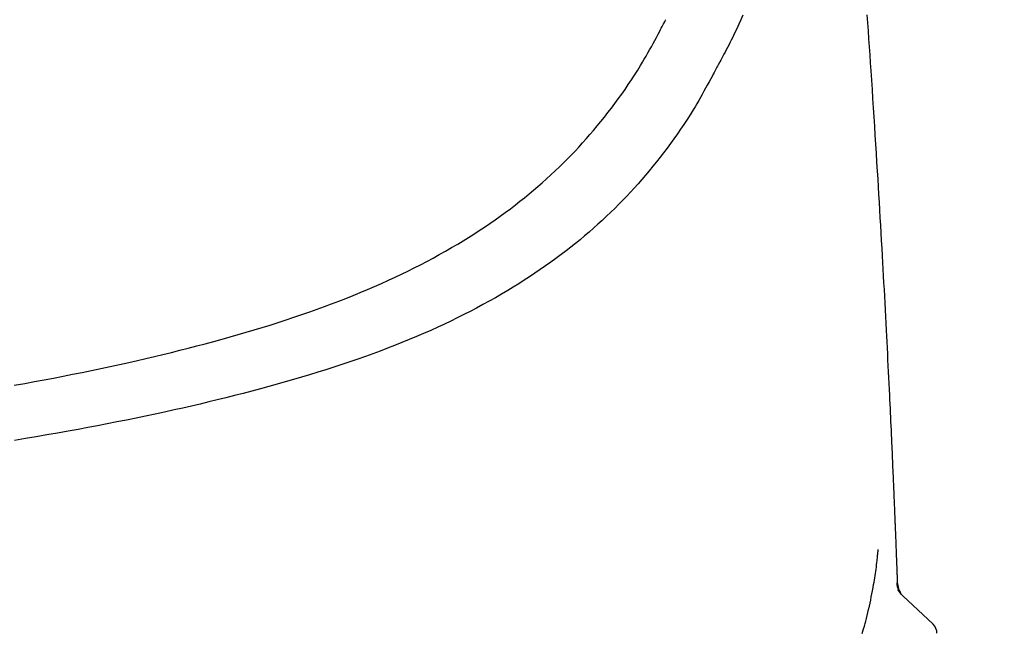
# Model space of a CAD drawing. Extents: x 10 to 2010, y 8 to 2870.
# Drawn here: x 1767 to 1847, y 1002 to 1051 of the extents above; entities that cross this region are included whole.
import ezdxf

# ---------------------------------------------------------------- set-up
doc = ezdxf.new("R2010")
doc.units = 0
doc.layers.get('0').update_dxf_attribs({"linetype": 'CONTINUOUS'})
doc.layers.get('DEFPOINTS').update_dxf_attribs({"linetype": 'CONTINUOUS'})
for name, color, linetype in [('タンク', 7, 'CONTINUOUS'), ('便器', 7, 'CONTINUOUS'), ('便座', 7, 'CONTINUOUS')]:
    doc.layers.add(name, color=color, linetype=linetype)
doc.styles.add('EXCADDIM1', font='monotxt', dxfattribs={"width": 0.84, "bigfont": 'extfont'})
doc.styles.get("Standard").update_dxf_attribs({"font": 'monotxt', "bigfont": 'extfont'})
doc.dimstyles.new('ISO-25', dxfattribs={"dimtxt": 2.5, "dimasz": 2.5, "dimexe": 1.25, "dimexo": 0.625, "dimtad": 1, "dimtxsty": 'STANDARD', "dimcen": 2.5, "dimazin": 3, "dimtfac": 1, "dimtmove": 0, "dimatfit": 3})

# ---------------------------------------------------------------- blocks, each defined once
blk = doc.blocks.new('EX_NORM')
at = {"color": 0, "linetype": 'CONTINUOUS'}
for q in [(-1, 0.1667), (-1, 0), (-1, -0.1667)]:
    blk.add_line((0, 0), q, dxfattribs=at)
blk = doc.blocks.new('*D19')
at = {"layer": 'DEFPOINTS', "color": 0}
for p in [(1835.175, 1587.733), (1434.177, 978.91), (1835.175, 978.91)]:
    blk.add_point(p, dxfattribs=at)
at = {"layer": 'タンク', "color": 3, "linetype": 'CONTINUOUS'}
for p, q in [((1434.177, 1107.179), (1434.177, 1597.733)), ((1835.175, 1107.179), (1835.175, 1597.733)), ((1464.177, 1587.733), (1805.175, 1587.733))]:
    blk.add_line(p, q, dxfattribs=at)
at = {"layer": 'タンク', "color": 3, "xscale": 30, "yscale": 30, "zscale": 30, "rotation": 180}
blk.add_blockref('EX_NORM', (1434.177, 1587.733), dxfattribs=at)
at = {"layer": 'タンク', "color": 3, "xscale": 30, "yscale": 30, "zscale": 30}
blk.add_blockref('EX_NORM', (1835.175, 1587.733), dxfattribs=at)
at = {"layer": 'タンク', "color": 2, "insert": (1634.676, 1611.233), "char_height": 40, "attachment_point": 5, "style": 'EXCADDIM1'}
blk.add_mtext('400', dxfattribs=at)

msp = doc.modelspace()

# ---------------------------------------------------------------- linework, layer by layer
at = {"layer": '便座', "color": 6, "linetype": 'CONTINUOUS'}
for p, q in [((1837.958, 1006.118), (1837.966, 1006.111)), ((1838.331, 1005.185), (1838.214, 1005.336)), ((1838.266, 1005.269), (1838.431, 1005.082)), ((1838.431, 1005.081), (1840.867, 1002.798))]:
    msp.add_line(p, q, dxfattribs=at)
at = {"layer": '便座', "color": 6, "linetype": 'CONTINUOUS', "flags": 128}
for points in [[(1767.023, 1021.995), (1767.864, 1022.147), (1768.64, 1022.289), (1769.412, 1022.434), (1770.181, 1022.58), (1770.946, 1022.729), (1771.709, 1022.88), (1772.468, 1023.033), (1773.225, 1023.188), (1773.979, 1023.346), (1774.731, 1023.507), (1775.481, 1023.67), (1776.229, 1023.836), (1776.915, 1023.991), (1777.599, 1024.148), (1778.283, 1024.309), (1778.965, 1024.472), (1779.647, 1024.638), (1780.328, 1024.807), (1781.008, 1024.98), (1781.688, 1025.155), (1782.368, 1025.335), (1783.048, 1025.517), (1783.727, 1025.704), (1784.371, 1025.884), (1785.015, 1026.067), (1785.659, 1026.254), (1786.302, 1026.445), (1786.944, 1026.64), (1787.586, 1026.839), (1788.226, 1027.041), (1788.865, 1027.248), (1789.503, 1027.46), (1790.139, 1027.675), (1790.774, 1027.896), (1791.359, 1028.104), (1791.943, 1028.316), (1792.524, 1028.533), (1793.104, 1028.754), (1793.682, 1028.979), (1794.258, 1029.21), (1794.832, 1029.445), (1795.404, 1029.685), (1795.973, 1029.93), (1796.541, 1030.181), (1797.106, 1030.437), (1797.624, 1030.677), (1798.14, 1030.923), (1798.654, 1031.173), (1799.165, 1031.427), (1799.674, 1031.687), (1800.18, 1031.952), (1800.683, 1032.221), (1801.183, 1032.495), (1801.68, 1032.774), (1802.173, 1033.058), (1802.662, 1033.347), (1803.1, 1033.612), (1803.535, 1033.881), (1803.967, 1034.154), (1804.395, 1034.431), (1804.821, 1034.712), (1805.242, 1034.998), (1805.661, 1035.288), (1806.076, 1035.583), (1806.488, 1035.882), (1806.896, 1036.186), (1807.3, 1036.494), (1807.669, 1036.782), (1808.035, 1037.073), (1808.397, 1037.369), (1808.756, 1037.668), (1809.112, 1037.971), (1809.464, 1038.279), (1809.813, 1038.59), (1810.158, 1038.905), (1810.5, 1039.224), (1810.837, 1039.547), (1811.171, 1039.874), (1811.482, 1040.185), (1811.789, 1040.499), (1812.093, 1040.818), (1812.395, 1041.141), (1812.694, 1041.469), (1812.992, 1041.802), (1813.287, 1042.14), (1813.581, 1042.484), (1813.873, 1042.834), (1814.165, 1043.191), (1814.456, 1043.554), (1814.737, 1043.912), (1815.017, 1044.276), (1815.296, 1044.646), (1815.571, 1045.019), (1815.844, 1045.397), (1816.112, 1045.777), (1816.375, 1046.159), (1816.633, 1046.543), (1816.884, 1046.928), (1817.128, 1047.313), (1817.364, 1047.697), (1817.515, 1047.949), (1817.663, 1048.2), (1817.808, 1048.452), (1817.95, 1048.702), (1818.089, 1048.953), (1818.227, 1049.203), (1818.363, 1049.453), (1818.497, 1049.703), (1818.631, 1049.953), (1818.764, 1050.204), (1818.897, 1050.454), (1818.964, 1050.579), (1819.029, 1050.702), (1819.092, 1050.821), (1819.152, 1050.933), (1819.207, 1051.038), (1819.257, 1051.132), (1819.301, 1051.213), (1819.336, 1051.281), (1819.363, 1051.331), (1819.38, 1051.363), (1819.386, 1051.374)], [(1825.574, 1051.741), (1825.416, 1051.372), (1825.254, 1051.007), (1825.089, 1050.644), (1824.92, 1050.285), (1824.748, 1049.93), (1824.647, 1049.728), (1824.546, 1049.528), (1824.446, 1049.331), (1824.346, 1049.139), (1824.248, 1048.951), (1824.153, 1048.771), (1824.06, 1048.597), (1823.972, 1048.432), (1823.888, 1048.276), (1823.809, 1048.13), (1823.736, 1047.996), (1823.72, 1047.966), (1823.704, 1047.937), (1823.69, 1047.91), (1823.676, 1047.884), (1823.663, 1047.861), (1823.652, 1047.84), (1823.642, 1047.822), (1823.634, 1047.808), (1823.628, 1047.797), (1823.625, 1047.79), (1823.623, 1047.788)], [(1838.023, 1006.028), (1838.023, 1006.03), (1838.023, 1006.036), (1838.023, 1006.046), (1838.022, 1006.058), (1838.022, 1006.074), (1838.021, 1006.092), (1838.021, 1006.111), (1838.02, 1006.133), (1838.019, 1006.156), (1838.018, 1006.18), (1838.018, 1006.205), (1838.015, 1006.273), (1838.013, 1006.342), (1838.01, 1006.414), (1838.008, 1006.487), (1838.005, 1006.562), (1838.003, 1006.639), (1838, 1006.717), (1837.997, 1006.796), (1837.995, 1006.877), (1837.992, 1006.958), (1837.989, 1007.041), (1837.984, 1007.169), (1837.98, 1007.298), (1837.975, 1007.429), (1837.97, 1007.56), (1837.965, 1007.693), (1837.96, 1007.826), (1837.955, 1007.959), (1837.95, 1008.091), (1837.945, 1008.224), (1837.94, 1008.355), (1837.935, 1008.486), (1837.93, 1008.6), (1837.926, 1008.713), (1837.921, 1008.825), (1837.917, 1008.936), (1837.913, 1009.046), (1837.908, 1009.155), (1837.904, 1009.262), (1837.9, 1009.368), (1837.896, 1009.473), (1837.892, 1009.576), (1837.888, 1009.679), (1837.885, 1009.749), (1837.882, 1009.819), (1837.879, 1009.888), (1837.876, 1009.956), (1837.874, 1010.023), (1837.871, 1010.09), (1837.868, 1010.155), (1837.866, 1010.22), (1837.863, 1010.284), (1837.861, 1010.346), (1837.858, 1010.408), (1837.856, 1010.454), (1837.855, 1010.499), (1837.853, 1010.544), (1837.851, 1010.588), (1837.849, 1010.633), (1837.847, 1010.677), (1837.846, 1010.721), (1837.844, 1010.766), (1837.842, 1010.811), (1837.84, 1010.856), (1837.838, 1010.902), (1837.836, 1010.972), (1837.833, 1011.043), (1837.83, 1011.116), (1837.827, 1011.19), (1837.824, 1011.265), (1837.821, 1011.341), (1837.818, 1011.417), (1837.815, 1011.495), (1837.811, 1011.572), (1837.808, 1011.651), (1837.805, 1011.729), (1837.8, 1011.846), (1837.796, 1011.962), (1837.791, 1012.079), (1837.786, 1012.196), (1837.781, 1012.313), (1837.776, 1012.43), (1837.772, 1012.547), (1837.767, 1012.664), (1837.762, 1012.78), (1837.757, 1012.896), (1837.752, 1013.012), (1837.746, 1013.168), (1837.739, 1013.323), (1837.733, 1013.478), (1837.726, 1013.632), (1837.72, 1013.785), (1837.713, 1013.938), (1837.707, 1014.091), (1837.7, 1014.244), (1837.694, 1014.397), (1837.687, 1014.55), (1837.681, 1014.704), (1837.671, 1014.94), (1837.661, 1015.176), (1837.65, 1015.414), (1837.64, 1015.653), (1837.629, 1015.893), (1837.619, 1016.134), (1837.608, 1016.376), (1837.598, 1016.618), (1837.587, 1016.861), (1837.576, 1017.105), (1837.565, 1017.349), (1837.55, 1017.694), (1837.534, 1018.041), (1837.518, 1018.387), (1837.502, 1018.735), (1837.486, 1019.083), (1837.47, 1019.432), (1837.454, 1019.782), (1837.438, 1020.133), (1837.421, 1020.485), (1837.404, 1020.838), (1837.388, 1021.192), (1837.365, 1021.664), (1837.342, 1022.138), (1837.319, 1022.613), (1837.296, 1023.09), (1837.272, 1023.567), (1837.248, 1024.045), (1837.225, 1024.524), (1837.2, 1025.002), (1837.176, 1025.48), (1837.152, 1025.957), (1837.127, 1026.433), (1837.099, 1026.981), (1837.071, 1027.528), (1837.042, 1028.073), (1837.013, 1028.617), (1836.984, 1029.16), (1836.955, 1029.702), (1836.926, 1030.243), (1836.896, 1030.783), (1836.866, 1031.323), (1836.837, 1031.863), (1836.807, 1032.402), (1836.772, 1033.014), (1836.738, 1033.625), (1836.703, 1034.237), (1836.667, 1034.851), (1836.632, 1035.466), (1836.595, 1036.083), (1836.559, 1036.703), (1836.522, 1037.325), (1836.484, 1037.951), (1836.446, 1038.58), (1836.408, 1039.213), (1836.364, 1039.927), (1836.319, 1040.646), (1836.274, 1041.369), (1836.228, 1042.096), (1836.182, 1042.827), (1836.135, 1043.561), (1836.087, 1044.297), (1836.039, 1045.036), (1835.991, 1045.776), (1835.942, 1046.517), (1835.893, 1047.259), (1835.85, 1047.905), (1835.807, 1048.55), (1835.763, 1049.195), (1835.719, 1049.839), (1835.675, 1050.481), (1835.631, 1051.12), (1835.586, 1051.758)], [(1823.623, 1047.788), (1823.617, 1047.777), (1823.6, 1047.745), (1823.573, 1047.695), (1823.538, 1047.628), (1823.494, 1047.547), (1823.444, 1047.454), (1823.388, 1047.35), (1823.328, 1047.238), (1823.264, 1047.12), (1823.198, 1046.998), (1823.132, 1046.874), (1822.997, 1046.625), (1822.863, 1046.375), (1822.727, 1046.126), (1822.591, 1045.877), (1822.454, 1045.627), (1822.315, 1045.377), (1822.174, 1045.128), (1822.031, 1044.877), (1821.885, 1044.627), (1821.736, 1044.375), (1821.583, 1044.124), (1821.344, 1043.738), (1821.097, 1043.352), (1820.842, 1042.966), (1820.582, 1042.58), (1820.316, 1042.196), (1820.044, 1041.814), (1819.769, 1041.434), (1819.49, 1041.059), (1819.209, 1040.687), (1818.926, 1040.321), (1818.642, 1039.96), (1818.346, 1039.593), (1818.05, 1039.232), (1817.753, 1038.878), (1817.455, 1038.53), (1817.156, 1038.187), (1816.854, 1037.85), (1816.55, 1037.518), (1816.244, 1037.191), (1815.936, 1036.868), (1815.624, 1036.549), (1815.31, 1036.234), (1814.971, 1035.902), (1814.629, 1035.575), (1814.282, 1035.252), (1813.933, 1034.932), (1813.579, 1034.616), (1813.222, 1034.305), (1812.862, 1033.997), (1812.498, 1033.694), (1812.131, 1033.394), (1811.76, 1033.098), (1811.387, 1032.807), (1810.977, 1032.494), (1810.563, 1032.186), (1810.146, 1031.883), (1809.726, 1031.584), (1809.302, 1031.29), (1808.875, 1031), (1808.444, 1030.715), (1808.01, 1030.434), (1807.573, 1030.157), (1807.133, 1029.884), (1806.689, 1029.616), (1806.193, 1029.323), (1805.694, 1029.036), (1805.192, 1028.753), (1804.686, 1028.476), (1804.176, 1028.203), (1803.664, 1027.935), (1803.149, 1027.673), (1802.632, 1027.415), (1802.111, 1027.162), (1801.589, 1026.914), (1801.064, 1026.671), (1800.492, 1026.412), (1799.917, 1026.159), (1799.339, 1025.911), (1798.76, 1025.669), (1798.178, 1025.432), (1797.595, 1025.199), (1797.009, 1024.972), (1796.421, 1024.749), (1795.831, 1024.531), (1795.24, 1024.317), (1794.646, 1024.107), (1794.002, 1023.885), (1793.357, 1023.668), (1792.709, 1023.455), (1792.06, 1023.246), (1791.41, 1023.042), (1790.758, 1022.842), (1790.106, 1022.646), (1789.453, 1022.454), (1788.8, 1022.266), (1788.146, 1022.081), (1787.492, 1021.9), (1786.801, 1021.712), (1786.109, 1021.527), (1785.418, 1021.347), (1784.726, 1021.17), (1784.034, 1020.996), (1783.341, 1020.825), (1782.647, 1020.657), (1781.953, 1020.493), (1781.258, 1020.331), (1780.562, 1020.172), (1779.864, 1020.015), (1779.103, 1019.848), (1778.34, 1019.683), (1777.575, 1019.521), (1776.808, 1019.362), (1776.038, 1019.205), (1775.265, 1019.051), (1774.49, 1018.899), (1773.711, 1018.749), (1772.929, 1018.602), (1772.144, 1018.456), (1771.355, 1018.312), (1770.499, 1018.159), (1769.64, 1018.009), (1768.778, 1017.86), (1767.915, 1017.714), (1767.05, 1017.57)], [(1835.17, 1002.044), (1835.231, 1002.24), (1835.291, 1002.438), (1835.349, 1002.639), (1835.406, 1002.843), (1835.462, 1003.049), (1835.517, 1003.258), (1835.577, 1003.498), (1835.636, 1003.742), (1835.693, 1003.989), (1835.749, 1004.238), (1835.803, 1004.489), (1835.856, 1004.74), (1835.907, 1004.992), (1835.956, 1005.243), (1836.004, 1005.493), (1836.05, 1005.742), (1836.094, 1005.988), (1836.125, 1006.166), (1836.155, 1006.343), (1836.184, 1006.519), (1836.212, 1006.695), (1836.239, 1006.87), (1836.265, 1007.045), (1836.29, 1007.22), (1836.314, 1007.395), (1836.336, 1007.571), (1836.357, 1007.748), (1836.377, 1007.927), (1836.388, 1008.033), (1836.399, 1008.137), (1836.409, 1008.24), (1836.418, 1008.338), (1836.427, 1008.431), (1836.434, 1008.518), (1836.441, 1008.595), (1836.447, 1008.663), (1836.452, 1008.72), (1836.455, 1008.764), (1836.458, 1008.794), (1836.458, 1008.795), (1836.458, 1008.796), (1836.458, 1008.797), (1836.458, 1008.798), (1836.458, 1008.799), (1836.458, 1008.8), (1836.458, 1008.801), (1836.458, 1008.801), (1836.458, 1008.802), (1836.458, 1008.802), (1836.458, 1008.802)], [(1837.958, 1006.119), (1837.958, 1006.118), (1837.958, 1006.116), (1837.958, 1006.112), (1837.959, 1006.108), (1837.959, 1006.102), (1837.96, 1006.095), (1837.961, 1006.088), (1837.961, 1006.08), (1837.962, 1006.072), (1837.963, 1006.064), (1837.964, 1006.055), (1837.966, 1006.037), (1837.967, 1006.02), (1837.969, 1006.002), (1837.971, 1005.984), (1837.973, 1005.966), (1837.975, 1005.948), (1837.978, 1005.93), (1837.981, 1005.911), (1837.984, 1005.893), (1837.987, 1005.874), (1837.991, 1005.855), (1837.997, 1005.826), (1838.005, 1005.796), (1838.013, 1005.767), (1838.021, 1005.737), (1838.031, 1005.707), (1838.041, 1005.677), (1838.052, 1005.647), (1838.063, 1005.618), (1838.075, 1005.59), (1838.087, 1005.562), (1838.1, 1005.536), (1838.108, 1005.519), (1838.117, 1005.502), (1838.126, 1005.486), (1838.135, 1005.47), (1838.143, 1005.455), (1838.152, 1005.44), (1838.161, 1005.425), (1838.171, 1005.41), (1838.18, 1005.395), (1838.189, 1005.381), (1838.198, 1005.367), (1838.202, 1005.36), (1838.207, 1005.353), (1838.211, 1005.346), (1838.215, 1005.34), (1838.218, 1005.334), (1838.222, 1005.329), (1838.224, 1005.325), (1838.227, 1005.321), (1838.229, 1005.318), (1838.23, 1005.317), (1838.23, 1005.316)], [(1838.214, 1005.336), (1838.214, 1005.337), (1838.214, 1005.337), (1838.213, 1005.337), (1838.213, 1005.338), (1838.212, 1005.339), (1838.211, 1005.34), (1838.21, 1005.341), (1838.209, 1005.343), (1838.208, 1005.344), (1838.207, 1005.346), (1838.205, 1005.348), (1838.198, 1005.357), (1838.19, 1005.368), (1838.18, 1005.38), (1838.17, 1005.394), (1838.159, 1005.408), (1838.148, 1005.422), (1838.138, 1005.436), (1838.127, 1005.45), (1838.117, 1005.464), (1838.108, 1005.476), (1838.101, 1005.487), (1838.099, 1005.49), (1838.097, 1005.493), (1838.095, 1005.496), (1838.093, 1005.498), (1838.091, 1005.501), (1838.089, 1005.504), (1838.087, 1005.507), (1838.085, 1005.51), (1838.084, 1005.513), (1838.082, 1005.516), (1838.079, 1005.519), (1838.078, 1005.522), (1838.076, 1005.525), (1838.074, 1005.528), (1838.072, 1005.531), (1838.071, 1005.534), (1838.069, 1005.536), (1838.068, 1005.538), (1838.066, 1005.54), (1838.066, 1005.541), (1838.065, 1005.542), (1838.065, 1005.543)]]:
    msp.add_lwpolyline(points, dxfattribs=at)
at = {"layer": '便座', "color": 6, "linetype": 'CONTINUOUS'}
for centre, radius, start, end in [((1839.457, 1006.176), 1.5, 182.21835, 226.8479), ((1839.513, 1006.123), 1.5, 182.10459, 226.84762), ((1840.183, 1002.068), 1, 0, 46.84761)]:
    msp.add_arc(centre, radius, start, end, dxfattribs=at)

# ---------------------------------------------------------------- dimensions: what is measured, and where the dimension line sits
at = {"layer": 'タンク', "color": 3, "linetype": 'CONTINUOUS'}
dim = msp.add_linear_dim(base=(1835.175, 1587.733), p1=(1434.177, 978.91), p2=(1835.175, 978.91), text='400', dimstyle='ISO-25', override={"dimtxt": 40, "dimasz": 30, "dimexe": 10, "dimexo": 128.268394, "dimgap": 0, "dimtad": 1, "dimjust": 0, "dimtih": 0, "dimtoh": 0, "dimdec": 2, "dimzin": 8, "dimlunit": 2, "dimtxsty": 'EXCADDIM1', "dimblk1": 'EX_NORM', "dimblk2": 'EX_NORM', "dimsah": 1, "dimse1": 0, "dimse2": 0, "dimclrd": 3, "dimclre": 3, "dimclrt": 2, "dimtmove": 2}, dxfattribs=at)
dim.commit()
dim.dimension.update_dxf_attribs({"geometry": '*D19', "text_midpoint": (1634.676, 1611.233), "dimtype": 160})

# ---------------------------------------------------------------- leaders
at = {"layer": '便器', "color": 6, "linetype": 'CONTINUOUS'}
msp.add_leader([(1874.296, 956.939), (1840.257, 1077.001), (2008.257, 1077.001)], dimstyle='ISO-25', override={"dimasz": 30, "dimldrblk": 'EX_NORM'}, dxfattribs=at)

doc.saveas('drawing.dxf')
